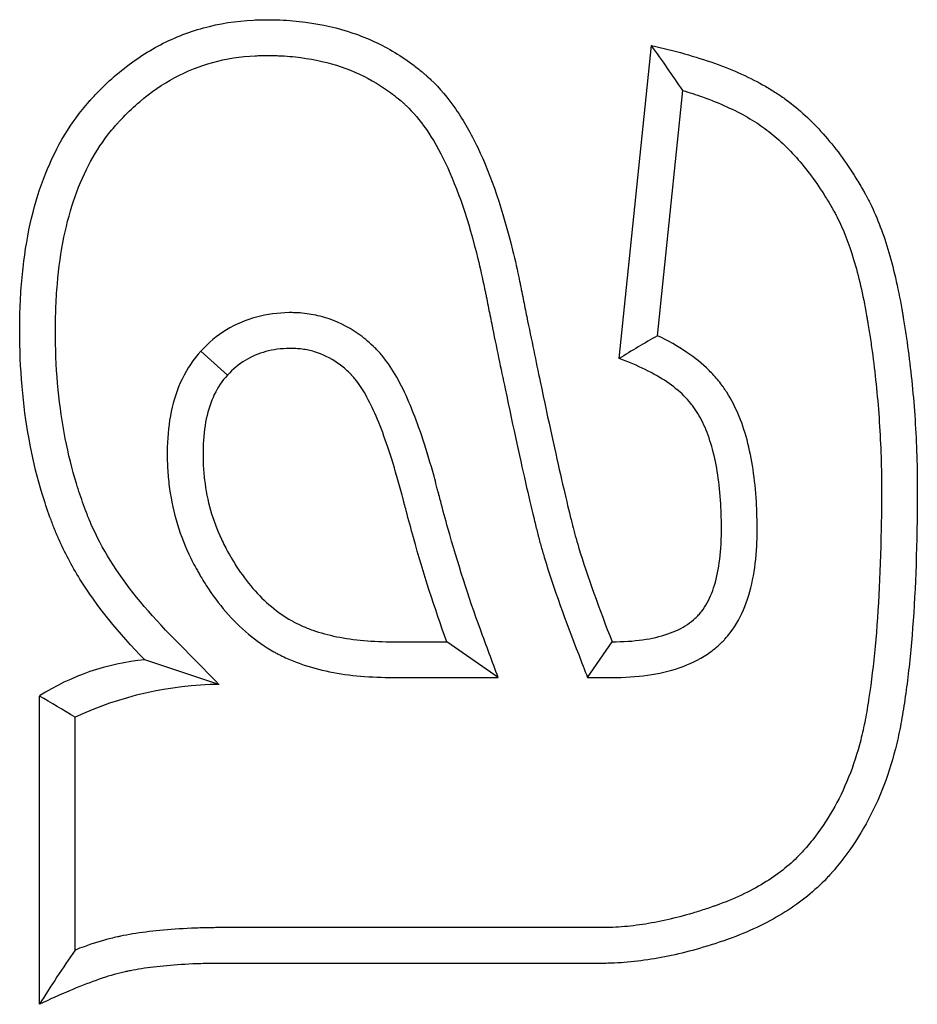
# Model space of a CAD drawing. Units: millimetres. Extents: x 0 to 291, y 0 to 204.
# Drawn here: x 201 to 202, y 32 to 34 of the extents above; entities that cross this region are included whole.
import ezdxf

# ---------------------------------------------------------------- set-up
doc = ezdxf.new("R2010")
doc.units = ezdxf.units.MM
doc.layers.add('ASSENTO_COSTAS_-', color=7, linetype='Continuous')
doc.layers.add('Predeterminado', color=7, linetype='Continuous')

# ---------------------------------------------------------------- blocks, each defined once
blk = doc.blocks.new('SE2')
at = {"layer": 'ASSENTO_COSTAS_-', "color": 7, "linetype": 'Continuous'}
for p, q in [((201.4472, 33.2928), (201.4946, 33.7523)), ((201.5034, 33.3264), (201.5405, 33.6865)), ((200.8334, 33.3039), (200.8722, 33.2685)), ((201.2696, 32.8246), (201.1944, 32.8771)), ((201.4007, 32.8246), (201.4368, 32.8771)), ((200.8599, 32.8145), (200.751, 32.8506)), ((200.5963, 32.3449), (200.5963, 32.7975)), ((200.6487, 32.4246), (200.6487, 32.7664))]:
    blk.add_line(p, q, dxfattribs=at)
for centre, radius, start, end in [((199.8467, 32.553), 2.0381, 33.7897, 36.0462), ((202.2161, 32.0709), 1.4437, 119.5816, 122.1799), ((200.784, 32.5026), 0.3496, 95.4159, 122.4771), ((200.8665, 32.2982), 0.5164, 90.7227, 114.9386), ((199.0671, 30.1586), 3.0499, 58.7633, 59.9087), ((202.8143, 30.9428), 2.624, 145.6182, 147.7018)]:
    blk.add_arc(centre, radius, start, end, dxfattribs=at)
for points, knots in [([(200.751, 32.8506), (200.7122, 32.8901), (200.6804, 32.9296), (200.6436, 32.9888), (200.6331, 33.0086), (200.6234, 33.0308), (200.6223, 33.0333), (200.6211, 33.0364), (200.6208, 33.037), (200.6203, 33.0382), (200.62, 33.0389), (200.6192, 33.041), (200.6186, 33.0423), (200.6159, 33.0492), (200.6139, 33.0547), (200.6078, 33.0713), (200.604, 33.0826), (200.5865, 33.1401), (200.5769, 33.1893), (200.5692, 33.2686), (200.5677, 33.296), (200.5674, 33.3314), (200.5674, 33.3386), (200.5676, 33.3527), (200.5677, 33.3596), (200.5685, 33.3803), (200.5693, 33.3938), (200.5749, 33.4594), (200.5846, 33.5066), (200.6142, 33.5905), (200.6342, 33.6272), (200.6627, 33.6625), (200.6659, 33.6664), (200.67, 33.6711), (200.6709, 33.672), (200.6719, 33.6732), (200.6721, 33.6734), (200.6726, 33.6739), (200.6729, 33.6742), (200.6737, 33.6751), (200.6743, 33.6757), (200.6771, 33.6788), (200.6793, 33.6811), (200.6907, 33.6929), (200.7, 33.7017), (200.7288, 33.7262), (200.7489, 33.7401), (200.7914, 33.763), (200.8136, 33.7719), (200.8604, 33.7848), (200.8849, 33.7886), (200.9137, 33.7901), (200.917, 33.7902), (200.9234, 33.7904), (200.9267, 33.7904), (200.9333, 33.7904), (200.9365, 33.7904), (200.943, 33.7902), (200.9462, 33.7901), (200.9622, 33.7895), (200.9747, 33.7884), (201.0113, 33.7836), (201.0344, 33.7783), (201.0782, 33.7634), (201.0988, 33.7539), (201.1279, 33.7363), (201.1373, 33.7299), (201.1509, 33.7196), (201.1554, 33.716), (201.1609, 33.7113), (201.162, 33.7104), (201.1636, 33.709), (201.1641, 33.7085), (201.1649, 33.7078), (201.1652, 33.7075), (201.1657, 33.7071), (201.1659, 33.7069), (201.1677, 33.7053), (201.1694, 33.7038), (201.1839, 33.6899), (201.1961, 33.6755), (201.219, 33.6422), (201.2297, 33.6234), (201.2596, 33.5608), (201.2766, 33.5105), (201.2945, 33.4373), (201.2979, 33.4222), (201.3015, 33.4045), (201.302, 33.4026), (201.3024, 33.4001), (201.3025, 33.3996), (201.3027, 33.3986), (201.3028, 33.3981), (201.3032, 33.3964), (201.3034, 33.3953), (201.3045, 33.3896), (201.3054, 33.3851), (201.3081, 33.3718), (201.3099, 33.363), (201.3186, 33.3201), (201.3252, 33.2883), (201.3435, 33.2009), (201.3541, 33.153), (201.367, 33.0965), (201.3709, 33.0803), (201.3759, 33.0597), (201.3774, 33.0535), (201.3789, 33.0476), (201.379, 33.0473), (201.3791, 33.0468), (201.3792, 33.0466), (201.3793, 33.0463), (201.3793, 33.0461), (201.3794, 33.0456), (201.3795, 33.0452), (201.38, 33.0435), (201.3803, 33.0422), (201.3814, 33.0381), (201.3821, 33.0354), (201.3844, 33.0272), (201.386, 33.0217), (201.4008, 32.972), (201.4181, 32.9258), (201.4368, 32.8771)], [0, 0, 0, 0, 0.0625, 0.0625, 0.09375, 0.09375, 0.097656, 0.097656, 0.098633, 0.098633, 0.099609, 0.099609, 0.101563, 0.101563, 0.109375, 0.109375, 0.125, 0.125, 0.1875, 0.1875, 0.21875, 0.21875, 0.226563, 0.226563, 0.234375, 0.234375, 0.25, 0.25, 0.3125, 0.3125, 0.375, 0.375, 0.382812, 0.382812, 0.384766, 0.384766, 0.385254, 0.385254, 0.385742, 0.385742, 0.386719, 0.386719, 0.390625, 0.390625, 0.40625, 0.40625, 0.4375, 0.4375, 0.46875, 0.46875, 0.5, 0.5, 0.503906, 0.503906, 0.507812, 0.507812, 0.511719, 0.511719, 0.515625, 0.515625, 0.53125, 0.53125, 0.5625, 0.5625, 0.59375, 0.59375, 0.609375, 0.609375, 0.617188, 0.617188, 0.619141, 0.619141, 0.620117, 0.620117, 0.620605, 0.620605, 0.621094, 0.621094, 0.625, 0.625, 0.65625, 0.65625, 0.6875, 0.6875, 0.75, 0.75, 0.765625, 0.765625, 0.767578, 0.767578, 0.768066, 0.768066, 0.768555, 0.768555, 0.769531, 0.769531, 0.773437, 0.773437, 0.78125, 0.78125, 0.8125, 0.8125, 0.875, 0.875, 0.90625, 0.90625, 0.921875, 0.921875, 0.922852, 0.922852, 0.923096, 0.923096, 0.92334, 0.92334, 0.923828, 0.923828, 0.925781, 0.925781, 0.929688, 0.929688, 0.9375, 0.9375, 1, 1, 1, 1]), ([(201.4946, 33.7523), (201.5283, 33.7451), (201.5593, 33.7364), (201.6152, 33.7165), (201.6402, 33.7052), (201.6674, 33.6895), (201.6727, 33.6863), (201.6828, 33.6797), (201.6876, 33.6764), (201.7019, 33.6658), (201.7112, 33.6581), (201.7383, 33.6331), (201.7554, 33.6139), (201.7795, 33.5813), (201.7873, 33.5698), (201.7985, 33.5517), (201.8022, 33.5455), (201.8063, 33.5384), (201.8068, 33.5376), (201.8075, 33.5364), (201.8076, 33.5361), (201.808, 33.5355), (201.8081, 33.5352), (201.809, 33.5337), (201.8096, 33.5325), (201.8116, 33.5288), (201.8129, 33.5263), (201.8245, 33.5033), (201.8337, 33.48), (201.8496, 33.4272), (201.8564, 33.3978), (201.8625, 33.3632), (201.8628, 33.3612), (201.8635, 33.3571), (201.8639, 33.355), (201.8648, 33.349), (201.8655, 33.345), (201.8674, 33.333), (201.8686, 33.3249), (201.872, 33.3005), (201.8741, 33.2839), (201.8795, 33.2336), (201.8822, 33.1991), (201.8843, 33.1455), (201.8847, 33.1274), (201.8848, 33.1067), (201.8848, 33.1044), (201.8848, 33.0997), (201.8848, 33.0974), (201.8848, 33.0906), (201.8848, 33.086), (201.8847, 33.0724), (201.8846, 33.0635), (201.8835, 32.9841), (201.8805, 32.9211), (201.8727, 32.8377), (201.8695, 32.8117), (201.8649, 32.7815), (201.864, 32.7756), (201.862, 32.764), (201.861, 32.7583), (201.8578, 32.7415), (201.8554, 32.7306), (201.8418, 32.6771), (201.8261, 32.6382), (201.7959, 32.5858), (201.7847, 32.5693), (201.7694, 32.55), (201.7663, 32.5462), (201.7623, 32.5415), (201.7615, 32.5405), (201.7602, 32.5392), (201.7598, 32.5387), (201.7592, 32.538), (201.759, 32.5378), (201.7585, 32.5372), (201.7583, 32.5369), (201.7559, 32.5343), (201.7538, 32.532), (201.743, 32.5206), (201.7337, 32.512), (201.7034, 32.4874), (201.6802, 32.4728), (201.6411, 32.4538), (201.6274, 32.4479), (201.6111, 32.4419), (201.6092, 32.4412), (201.6056, 32.44), (201.6039, 32.4393), (201.5986, 32.4375), (201.595, 32.4363), (201.5845, 32.4328), (201.5775, 32.4306), (201.5427, 32.4202), (201.5156, 32.4141), (201.4759, 32.4082), (201.4628, 32.4068), (201.4435, 32.4055), (201.4371, 32.4052), (201.4275, 32.405), (201.4243, 32.4049), (201.4204, 32.4049), (201.4195, 32.4049), (201.4178, 32.4049), (201.4169, 32.4049), (201.4143, 32.4049), (201.4126, 32.4049), (201.3559, 32.4049), (201.301, 32.4049), (201.1361, 32.4049), (201.0262, 32.4049), (200.9025, 32.4049), (200.8888, 32.4049), (200.8716, 32.4049), (200.8682, 32.4049), (200.8645, 32.4049), (200.8643, 32.4049), (200.8638, 32.4049), (200.8635, 32.4049), (200.8627, 32.4049), (200.8622, 32.4049), (200.8605, 32.4049), (200.8595, 32.4049), (200.8562, 32.4049), (200.8541, 32.4049), (200.8435, 32.4047), (200.8354, 32.4046), (200.7959, 32.4031), (200.7688, 32.4006), (200.7404, 32.3962), (200.735, 32.3952), (200.7286, 32.394), (200.7274, 32.3937), (200.7255, 32.3933), (200.7249, 32.3932), (200.7236, 32.3929), (200.7229, 32.3928), (200.7196, 32.3921), (200.717, 32.3914), (200.7034, 32.388), (200.6919, 32.3844), (200.6549, 32.3712), (200.6272, 32.3593), (200.5963, 32.3449)], [0, 0, 0, 0, 0.03125, 0.03125, 0.0625, 0.0625, 0.070312, 0.070312, 0.078125, 0.078125, 0.09375, 0.09375, 0.125, 0.125, 0.140625, 0.140625, 0.148438, 0.148438, 0.149414, 0.149414, 0.149902, 0.149902, 0.150391, 0.150391, 0.152344, 0.152344, 0.15625, 0.15625, 0.1875, 0.1875, 0.21875, 0.21875, 0.220703, 0.220703, 0.222656, 0.222656, 0.226562, 0.226562, 0.234375, 0.234375, 0.25, 0.25, 0.28125, 0.28125, 0.296875, 0.296875, 0.298828, 0.298828, 0.300781, 0.300781, 0.304688, 0.304688, 0.3125, 0.3125, 0.375, 0.375, 0.40625, 0.40625, 0.414062, 0.414062, 0.421875, 0.421875, 0.4375, 0.4375, 0.5, 0.5, 0.53125, 0.53125, 0.539062, 0.539062, 0.541016, 0.541016, 0.541992, 0.541992, 0.54248, 0.54248, 0.542969, 0.542969, 0.546875, 0.546875, 0.5625, 0.5625, 0.59375, 0.59375, 0.609375, 0.609375, 0.611328, 0.611328, 0.613281, 0.613281, 0.617187, 0.617187, 0.625, 0.625, 0.65625, 0.65625, 0.671875, 0.671875, 0.679687, 0.679687, 0.683594, 0.683594, 0.68457, 0.68457, 0.685547, 0.685547, 0.6875, 0.6875, 0.75, 0.75, 0.875, 0.875, 0.890625, 0.890625, 0.894531, 0.894531, 0.894775, 0.894775, 0.89502, 0.89502, 0.895508, 0.895508, 0.896484, 0.896484, 0.898438, 0.898438, 0.90625, 0.90625, 0.9375, 0.9375, 0.945312, 0.945312, 0.947266, 0.947266, 0.948242, 0.948242, 0.949219, 0.949219, 0.953125, 0.953125, 0.96875, 0.96875, 1, 1, 1, 1]), ([(200.8599, 32.8145), (200.8361, 32.8388), (200.8123, 32.8631), (200.7884, 32.8873), (200.7518, 32.9246), (200.7225, 32.9612), (200.6893, 33.0146), (200.68, 33.0321), (200.6716, 33.0515), (200.6707, 33.0536), (200.6695, 33.0563), (200.6693, 33.0568), (200.6689, 33.058), (200.6686, 33.0586), (200.6679, 33.0605), (200.6674, 33.0618), (200.6649, 33.068), (200.663, 33.0731), (200.6574, 33.0884), (200.6539, 33.0988), (200.6378, 33.1518), (200.6287, 33.1975), (200.6215, 33.2721), (200.6202, 33.2979), (200.6199, 33.3315), (200.6199, 33.3383), (200.62, 33.3516), (200.6202, 33.3582), (200.6209, 33.3776), (200.6216, 33.3902), (200.6269, 33.4512), (200.6357, 33.494), (200.6619, 33.5681), (200.6791, 33.5993), (200.703, 33.629), (200.7057, 33.6322), (200.7092, 33.6362), (200.7099, 33.637), (200.7108, 33.6379), (200.711, 33.6381), (200.7113, 33.6385), (200.7116, 33.6388), (200.7123, 33.6396), (200.7128, 33.6402), (200.7153, 33.6428), (200.7173, 33.6449), (200.7272, 33.6552), (200.7354, 33.6629), (200.7601, 33.684), (200.7772, 33.6958), (200.8128, 33.7149), (200.8313, 33.7224), (200.8704, 33.7331), (200.8911, 33.7364), (200.9159, 33.7376), (200.9187, 33.7377), (200.9243, 33.7379), (200.927, 33.7379), (200.9328, 33.7379), (200.9358, 33.7379), (200.9415, 33.7378), (200.9444, 33.7377), (200.9585, 33.7371), (200.9695, 33.7362), (201.0012, 33.732), (201.0209, 33.7274), (201.0577, 33.7149), (201.0749, 33.7069), (201.0991, 33.6923), (201.1069, 33.687), (201.1183, 33.6784), (201.1221, 33.6754), (201.1267, 33.6715), (201.1276, 33.6707), (201.129, 33.6695), (201.1294, 33.6691), (201.1301, 33.6685), (201.1303, 33.6683), (201.1308, 33.6679), (201.1309, 33.6678), (201.1323, 33.6665), (201.1335, 33.6654), (201.1447, 33.6547), (201.1546, 33.6431), (201.1739, 33.6151), (201.1833, 33.5987), (201.2101, 33.5424), (201.2262, 33.4955), (201.2433, 33.4255), (201.2466, 33.411), (201.2501, 33.394), (201.2505, 33.3921), (201.2509, 33.3897), (201.251, 33.3892), (201.2512, 33.3883), (201.2513, 33.3879), (201.2517, 33.3861), (201.2519, 33.385), (201.253, 33.3793), (201.2539, 33.3748), (201.2566, 33.3614), (201.2584, 33.3526), (201.2671, 33.3095), (201.2737, 33.2777), (201.2922, 33.1898), (201.3028, 33.1416), (201.3158, 33.0846), (201.3197, 33.0681), (201.3248, 33.0471), (201.3264, 33.0408), (201.328, 33.0346), (201.3281, 33.0343), (201.3282, 33.0338), (201.3283, 33.0336), (201.3284, 33.0332), (201.3284, 33.033), (201.3285, 33.0325), (201.3286, 33.0321), (201.3291, 33.0303), (201.3295, 33.0289), (201.3306, 33.0245), (201.3314, 33.0216), (201.3338, 33.0129), (201.3355, 33.007), (201.3512, 32.9545), (201.369, 32.9072), (201.3878, 32.8583), (201.3921, 32.8471), (201.3964, 32.8359), (201.4007, 32.8246)], [0, 0, 0, 0, 0.038607, 0.038607, 0.038607, 0.097845, 0.097845, 0.127464, 0.127464, 0.131167, 0.131167, 0.132092, 0.132092, 0.133018, 0.133018, 0.134869, 0.134869, 0.142274, 0.142274, 0.157083, 0.157083, 0.216321, 0.216321, 0.24594, 0.24594, 0.253345, 0.253345, 0.26075, 0.26075, 0.275559, 0.275559, 0.334798, 0.334798, 0.394036, 0.394036, 0.40144, 0.40144, 0.403291, 0.403291, 0.403754, 0.403754, 0.404217, 0.404217, 0.405143, 0.405143, 0.408845, 0.408845, 0.423655, 0.423655, 0.453274, 0.453274, 0.482893, 0.482893, 0.512512, 0.512512, 0.516214, 0.516214, 0.519916, 0.519916, 0.523619, 0.523619, 0.527321, 0.527321, 0.542131, 0.542131, 0.57175, 0.57175, 0.601369, 0.601369, 0.616178, 0.616178, 0.623583, 0.623583, 0.625434, 0.625434, 0.62636, 0.62636, 0.626823, 0.626823, 0.627285, 0.627285, 0.630988, 0.630988, 0.660607, 0.660607, 0.690226, 0.690226, 0.749464, 0.749464, 0.764273, 0.764273, 0.766125, 0.766125, 0.766587, 0.766587, 0.76705, 0.76705, 0.767976, 0.767976, 0.771678, 0.771678, 0.779083, 0.779083, 0.808702, 0.808702, 0.86794, 0.86794, 0.897559, 0.897559, 0.912368, 0.912368, 0.913294, 0.913294, 0.913525, 0.913525, 0.913757, 0.913757, 0.91422, 0.91422, 0.916071, 0.916071, 0.919773, 0.919773, 0.927178, 0.927178, 0.986416, 0.986416, 0.986416, 1, 1, 1, 1]), ([(201.5405, 33.6865), (201.5506, 33.6835), (201.5603, 33.6803), (201.595, 33.6679), (201.6171, 33.6578), (201.6404, 33.6444), (201.6448, 33.6417), (201.6533, 33.6362), (201.6572, 33.6335), (201.6691, 33.6247), (201.6769, 33.6183), (201.7, 33.597), (201.7149, 33.5803), (201.7363, 33.5513), (201.7433, 33.541), (201.7536, 33.5245), (201.757, 33.5189), (201.7607, 33.5123), (201.7611, 33.5116), (201.7617, 33.5105), (201.7619, 33.5103), (201.7621, 33.5098), (201.7623, 33.5095), (201.763, 33.5083), (201.7635, 33.5073), (201.7652, 33.5043), (201.7663, 33.5022), (201.776, 33.483), (201.7841, 33.4624), (201.7986, 33.4144), (201.8049, 33.387), (201.8107, 33.3543), (201.811, 33.3523), (201.8117, 33.3484), (201.812, 33.3464), (201.813, 33.3406), (201.8136, 33.3368), (201.8154, 33.3251), (201.8166, 33.3173), (201.8199, 33.2937), (201.8219, 33.2777), (201.8272, 33.2291), (201.8297, 33.1957), (201.8318, 33.1441), (201.8322, 33.1266), (201.8323, 33.1066), (201.8323, 33.1043), (201.8323, 33.0998), (201.8323, 33.0975), (201.8322, 33.0907), (201.8322, 33.0862), (201.8322, 33.0729), (201.8321, 33.0641), (201.831, 32.9859), (201.828, 32.9242), (201.8204, 32.8434), (201.8174, 32.8184), (201.813, 32.7897), (201.8121, 32.7841), (201.8103, 32.7731), (201.8093, 32.7676), (201.8064, 32.7524), (201.8042, 32.7425), (201.7919, 32.6943), (201.778, 32.66), (201.7516, 32.6142), (201.7419, 32.5999), (201.7286, 32.5831), (201.7258, 32.5797), (201.7224, 32.5757), (201.7217, 32.5749), (201.7206, 32.5736), (201.7203, 32.5732), (201.7197, 32.5726), (201.7196, 32.5724), (201.7192, 32.572), (201.7189, 32.5717), (201.7171, 32.5696), (201.7153, 32.5677), (201.7065, 32.5585), (201.6988, 32.5513), (201.6736, 32.5309), (201.654, 32.5184), (201.6198, 32.5018), (201.6076, 32.4966), (201.593, 32.4912), (201.5914, 32.4906), (201.5881, 32.4894), (201.5864, 32.4889), (201.5815, 32.4871), (201.5782, 32.486), (201.5684, 32.4828), (201.5619, 32.4807), (201.5298, 32.4712), (201.5051, 32.4656), (201.4695, 32.4603), (201.4578, 32.459), (201.4407, 32.4579), (201.435, 32.4576), (201.4266, 32.4574), (201.4238, 32.4574), (201.4203, 32.4574), (201.4194, 32.4574), (201.4177, 32.4574), (201.4168, 32.4574), (201.4143, 32.4574), (201.4125, 32.4574), (201.3559, 32.4574), (201.3009, 32.4574), (201.136, 32.4574), (201.0261, 32.4574), (200.9025, 32.4574), (200.8887, 32.4574), (200.8715, 32.4574), (200.8681, 32.4574), (200.8645, 32.4574), (200.8643, 32.4574), (200.8637, 32.4574), (200.8634, 32.4574), (200.8626, 32.4574), (200.862, 32.4574), (200.8603, 32.4574), (200.8592, 32.4574), (200.8558, 32.4574), (200.8536, 32.4574), (200.8425, 32.4572), (200.8339, 32.457), (200.7922, 32.4555), (200.7631, 32.4528), (200.7317, 32.4479), (200.7256, 32.4469), (200.7184, 32.4455), (200.7169, 32.4452), (200.7148, 32.4447), (200.714, 32.4446), (200.7124, 32.4442), (200.7116, 32.4441), (200.7077, 32.4432), (200.7045, 32.4424), (200.6885, 32.4384), (200.6754, 32.4343), (200.6576, 32.4279), (200.6532, 32.4263), (200.6487, 32.4246)], [0, 0, 0, 0, 0.011906, 0.011906, 0.044667, 0.044667, 0.052858, 0.052858, 0.061048, 0.061048, 0.077429, 0.077429, 0.11019, 0.11019, 0.126571, 0.126571, 0.134761, 0.134761, 0.135785, 0.135785, 0.136297, 0.136297, 0.136809, 0.136809, 0.138856, 0.138856, 0.142951, 0.142951, 0.175713, 0.175713, 0.208474, 0.208474, 0.210522, 0.210522, 0.212569, 0.212569, 0.216665, 0.216665, 0.224855, 0.224855, 0.241236, 0.241236, 0.273997, 0.273997, 0.290378, 0.290378, 0.292425, 0.292425, 0.294473, 0.294473, 0.298568, 0.298568, 0.306758, 0.306758, 0.372281, 0.372281, 0.405042, 0.405042, 0.413233, 0.413233, 0.421423, 0.421423, 0.437804, 0.437804, 0.503326, 0.503326, 0.536088, 0.536088, 0.544278, 0.544278, 0.546326, 0.546326, 0.54735, 0.54735, 0.547861, 0.547861, 0.548373, 0.548373, 0.552469, 0.552469, 0.568849, 0.568849, 0.601611, 0.601611, 0.617991, 0.617991, 0.620039, 0.620039, 0.622086, 0.622086, 0.626182, 0.626182, 0.634372, 0.634372, 0.667133, 0.667133, 0.683514, 0.683514, 0.691704, 0.691704, 0.6958, 0.6958, 0.696823, 0.696823, 0.697847, 0.697847, 0.699895, 0.699895, 0.765417, 0.765417, 0.896463, 0.896463, 0.912844, 0.912844, 0.916939, 0.916939, 0.917195, 0.917195, 0.917451, 0.917451, 0.917963, 0.917963, 0.918986, 0.918986, 0.921034, 0.921034, 0.929224, 0.929224, 0.961986, 0.961986, 0.970176, 0.970176, 0.972224, 0.972224, 0.973247, 0.973247, 0.974271, 0.974271, 0.978366, 0.978366, 0.994747, 0.994747, 1, 1, 1, 1]), ([(201.2696, 32.8246), (201.2609, 32.8482), (201.2522, 32.8717), (201.2436, 32.8953), (201.226, 32.9429), (201.2103, 32.9927), (201.1922, 33.057), (201.1887, 33.0699), (201.1844, 33.0862), (201.1836, 33.0895), (201.1825, 33.0936), (201.1823, 33.0944), (201.182, 33.0957), (201.1819, 33.0961), (201.1817, 33.0967), (201.1817, 33.0969), (201.1815, 33.0975), (201.1814, 33.0978), (201.1807, 33.1006), (201.18, 33.1031), (201.1768, 33.1155), (201.1742, 33.125), (201.161, 33.1709), (201.1502, 33.2023), (201.133, 33.2422), (201.1271, 33.2543), (201.1146, 33.2764), (201.108, 33.2865), (201.0987, 33.298), (201.0968, 33.3002), (201.0943, 33.303), (201.0938, 33.3035), (201.0931, 33.3042), (201.093, 33.3043), (201.0928, 33.3046), (201.0927, 33.3047), (201.092, 33.3053), (201.0916, 33.3058), (201.0895, 33.3079), (201.0878, 33.3096), (201.0791, 33.3179), (201.0718, 33.3239), (201.0488, 33.34), (201.0322, 33.3481), (201.0063, 33.3558), (200.9976, 33.3576), (200.9844, 33.3594), (200.98, 33.3598), (200.9735, 33.3601), (200.9713, 33.3602), (200.968, 33.3603), (200.9669, 33.3603), (200.9652, 33.3603), (200.9648, 33.3603), (200.9638, 33.3603), (200.9632, 33.3603), (200.9465, 33.3601), (200.9305, 33.358), (200.8995, 33.3497), (200.8845, 33.3434), (200.857, 33.3265), (200.8444, 33.316), (200.8334, 33.3039)], [0, 0, 0, 0, 0.110051, 0.110051, 0.110051, 0.332539, 0.332539, 0.38816, 0.38816, 0.402066, 0.402066, 0.405542, 0.405542, 0.40728, 0.40728, 0.408149, 0.408149, 0.409019, 0.409019, 0.415971, 0.415971, 0.443782, 0.443782, 0.555026, 0.555026, 0.610648, 0.610648, 0.666269, 0.666269, 0.680175, 0.680175, 0.683651, 0.683651, 0.68452, 0.68452, 0.685389, 0.685389, 0.687127, 0.687127, 0.69408, 0.69408, 0.721891, 0.721891, 0.777513, 0.777513, 0.805324, 0.805324, 0.819229, 0.819229, 0.826182, 0.826182, 0.829658, 0.829658, 0.831396, 0.831396, 0.833135, 0.833135, 0.888756, 0.888756, 0.944378, 0.944378, 1, 1, 1, 1]), ([(201.4007, 32.8246), (201.4127, 32.8246), (201.4248, 32.8246), (201.4368, 32.8246), (201.4551, 32.8246), (201.4724, 32.8257), (201.5053, 32.8303), (201.5208, 32.8339), (201.5502, 32.844), (201.564, 32.8505), (201.583, 32.8632), (201.5889, 32.8679), (201.5959, 32.8744), (201.5973, 32.8757), (201.6, 32.8784), (201.6013, 32.8797), (201.6051, 32.8839), (201.6076, 32.8868), (201.6191, 32.9018), (201.6263, 32.915), (201.6374, 32.9432), (201.6414, 32.9581), (201.6471, 32.9897), (201.6488, 33.0064), (201.6496, 33.0285), (201.6497, 33.0329), (201.6498, 33.0397), (201.6498, 33.0421), (201.6498, 33.0465), (201.6497, 33.0486), (201.6496, 33.0595), (201.6494, 33.0681), (201.6473, 33.1098), (201.6433, 33.1403), (201.6327, 33.1821), (201.6285, 33.1953), (201.6182, 33.2205), (201.6121, 33.2324), (201.6042, 33.2449), (201.6033, 33.2462), (201.6013, 33.2491), (201.6004, 33.2505), (201.5974, 33.2547), (201.5953, 33.2574), (201.5888, 33.2655), (201.5841, 33.2706), (201.5694, 33.2852), (201.5585, 33.294), (201.5334, 33.3111), (201.519, 33.3191), (201.5034, 33.3264)], [0, 0, 0, 0, 0.041537, 0.041537, 0.041537, 0.104908, 0.104908, 0.168279, 0.168279, 0.231649, 0.231649, 0.263335, 0.263335, 0.271256, 0.271256, 0.279177, 0.279177, 0.29502, 0.29502, 0.358391, 0.358391, 0.421761, 0.421761, 0.485132, 0.485132, 0.500974, 0.500974, 0.508896, 0.508896, 0.516817, 0.516817, 0.548502, 0.548502, 0.675244, 0.675244, 0.738614, 0.738614, 0.801985, 0.801985, 0.809906, 0.809906, 0.817828, 0.817828, 0.83367, 0.83367, 0.865356, 0.865356, 0.928726, 0.928726, 1, 1, 1, 1]), ([(201.1944, 32.8771), (201.1763, 32.9263), (201.1601, 32.9774), (201.1417, 33.0431), (201.1381, 33.0563), (201.1337, 33.0729), (201.1328, 33.0763), (201.1317, 33.0804), (201.1315, 33.0813), (201.1312, 33.0825), (201.1311, 33.0829), (201.1309, 33.0836), (201.1309, 33.0838), (201.1307, 33.0844), (201.1306, 33.0847), (201.1299, 33.0874), (201.1293, 33.0898), (201.1262, 33.1017), (201.1236, 33.1109), (201.111, 33.1549), (201.1008, 33.1843), (201.0855, 33.22), (201.0803, 33.2305), (201.0701, 33.2486), (201.065, 33.2563), (201.0586, 33.2642), (201.0573, 33.2656), (201.0557, 33.2674), (201.0554, 33.2677), (201.055, 33.2682), (201.055, 33.2682), (201.0548, 33.2684), (201.0548, 33.2684), (201.0543, 33.2689), (201.054, 33.2693), (201.0524, 33.2709), (201.0511, 33.2721), (201.0448, 33.2782), (201.0395, 33.2825), (201.0232, 33.2939), (201.0118, 33.2994), (200.9941, 33.3047), (200.9881, 33.3059), (200.9789, 33.3071), (200.9759, 33.3074), (200.9712, 33.3077), (200.9697, 33.3077), (200.9674, 33.3078), (200.9666, 33.3078), (200.9654, 33.3078), (200.965, 33.3078), (200.9643, 33.3078), (200.9639, 33.3078), (200.9511, 33.3076), (200.9395, 33.3061), (200.9178, 33.3002), (200.9076, 33.2959), (200.8888, 33.2844), (200.8802, 33.2772), (200.8722, 33.2685)], [0, 0, 0, 0, 0.25, 0.25, 0.3125, 0.3125, 0.328125, 0.328125, 0.332031, 0.332031, 0.333984, 0.333984, 0.334961, 0.334961, 0.335938, 0.335938, 0.34375, 0.34375, 0.375, 0.375, 0.5, 0.5, 0.5625, 0.5625, 0.625, 0.625, 0.640625, 0.640625, 0.644531, 0.644531, 0.645508, 0.645508, 0.646484, 0.646484, 0.648438, 0.648438, 0.65625, 0.65625, 0.6875, 0.6875, 0.75, 0.75, 0.78125, 0.78125, 0.796875, 0.796875, 0.804688, 0.804688, 0.808594, 0.808594, 0.810547, 0.810547, 0.8125, 0.8125, 0.875, 0.875, 0.9375, 0.9375, 1, 1, 1, 1]), ([(200.8334, 33.3039), (200.8222, 33.2917), (200.813, 33.2778), (200.7985, 33.2479), (200.7934, 33.2319), (200.7863, 33.1986), (200.7845, 33.1811), (200.7839, 33.1584), (200.7839, 33.1538), (200.784, 33.1446), (200.7841, 33.14), (200.7847, 33.1264), (200.7854, 33.1174), (200.7908, 33.0727), (200.8006, 33.0383), (200.8195, 32.9976), (200.8236, 32.9895), (200.8287, 32.9806), (200.8292, 32.9796), (200.8303, 32.9776), (200.8309, 32.9767), (200.8324, 32.974), (200.8335, 32.9722), (200.8367, 32.9668), (200.8389, 32.9633), (200.8501, 32.946), (200.8597, 32.9331), (200.8906, 32.8973), (200.9142, 32.8773), (200.9422, 32.8615), (200.9438, 32.8606), (200.9463, 32.8593), (200.9471, 32.8589), (200.9487, 32.8581), (200.9495, 32.8577), (200.9534, 32.8557), (200.9567, 32.8541), (200.9664, 32.8497), (200.9731, 32.8471), (200.9935, 32.8399), (201.0077, 32.836), (201.0516, 32.8272), (201.0829, 32.8247), (201.117, 32.8246), (201.1174, 32.8246), (201.1182, 32.8246), (201.1186, 32.8246), (201.1198, 32.8246), (201.1206, 32.8246), (201.123, 32.8246), (201.1247, 32.8246), (201.1295, 32.8246), (201.1328, 32.8246), (201.1425, 32.8246), (201.149, 32.8246), (201.1684, 32.8246), (201.1814, 32.8246), (201.1943, 32.8246), (201.2194, 32.8246), (201.2445, 32.8246), (201.2696, 32.8246)], [0, 0, 0, 0, 0.055752, 0.055752, 0.111504, 0.111504, 0.167256, 0.167256, 0.181194, 0.181194, 0.195132, 0.195132, 0.223008, 0.223008, 0.334512, 0.334512, 0.362388, 0.362388, 0.365873, 0.365873, 0.369357, 0.369357, 0.376326, 0.376326, 0.390264, 0.390264, 0.446016, 0.446016, 0.55752, 0.55752, 0.564489, 0.564489, 0.567974, 0.567974, 0.571458, 0.571458, 0.585396, 0.585396, 0.613272, 0.613272, 0.669024, 0.669024, 0.780528, 0.780528, 0.78227, 0.78227, 0.784013, 0.784013, 0.787497, 0.787497, 0.794466, 0.794466, 0.808404, 0.808404, 0.83628, 0.83628, 0.892032, 0.892032, 0.892032, 1, 1, 1, 1]), ([(201.4368, 32.8771), (201.4531, 32.8771), (201.468, 32.8781), (201.4952, 32.8819), (201.5075, 32.8848), (201.5295, 32.8923), (201.5391, 32.897), (201.5516, 32.9054), (201.5555, 32.9084), (201.5599, 32.9125), (201.5608, 32.9133), (201.5624, 32.9149), (201.5631, 32.9157), (201.5654, 32.9183), (201.5669, 32.92), (201.5741, 32.9293), (201.579, 32.9382), (201.5871, 32.9586), (201.5903, 32.9702), (201.595, 32.9961), (201.5964, 33.0104), (201.5972, 33.0299), (201.5973, 33.0339), (201.5973, 33.04), (201.5973, 33.0421), (201.5973, 33.0462), (201.5973, 33.0482), (201.5972, 33.0583), (201.597, 33.0662), (201.5951, 33.1045), (201.5914, 33.1317), (201.5824, 33.1671), (201.5789, 33.178), (201.5707, 33.198), (201.566, 33.2071), (201.5602, 33.2163), (201.5595, 33.2173), (201.5582, 33.2193), (201.5575, 33.2203), (201.5554, 33.2232), (201.5539, 33.2252), (201.5492, 33.2309), (201.5459, 33.2346), (201.535, 33.2454), (201.5267, 33.2522), (201.4983, 33.2714), (201.4751, 33.2827), (201.4472, 33.2928)], [0, 0, 0, 0, 0.0625, 0.0625, 0.125, 0.125, 0.1875, 0.1875, 0.21875, 0.21875, 0.226563, 0.226563, 0.234375, 0.234375, 0.25, 0.25, 0.3125, 0.3125, 0.375, 0.375, 0.4375, 0.4375, 0.453125, 0.453125, 0.460937, 0.460937, 0.46875, 0.46875, 0.5, 0.5, 0.625, 0.625, 0.6875, 0.6875, 0.75, 0.75, 0.757812, 0.757812, 0.765625, 0.765625, 0.78125, 0.78125, 0.8125, 0.8125, 0.875, 0.875, 1, 1, 1, 1]), ([(200.8722, 33.2685), (200.8646, 33.2602), (200.8582, 33.2507), (200.8479, 33.2293), (200.844, 33.2175), (200.8385, 33.1914), (200.837, 33.1771), (200.8365, 33.1577), (200.8364, 33.1537), (200.8365, 33.1457), (200.8366, 33.1418), (200.8371, 33.13), (200.8378, 33.1223), (200.8423, 33.0843), (200.8505, 33.0556), (200.8666, 33.0209), (200.8701, 33.0141), (200.8744, 33.0064), (200.8749, 33.0055), (200.8759, 33.0038), (200.8763, 33.0031), (200.8777, 33.0007), (200.8787, 32.9991), (200.8815, 32.9944), (200.8834, 32.9913), (200.8931, 32.9763), (200.9012, 32.9654), (200.927, 32.9356), (200.9458, 32.9198), (200.9676, 32.9075), (200.9689, 32.9068), (200.9709, 32.9057), (200.9715, 32.9054), (200.9727, 32.9048), (200.9733, 32.9045), (200.9764, 32.9029), (200.9789, 32.9017), (200.9867, 32.8982), (200.992, 32.8961), (201.0085, 32.8902), (201.0203, 32.8871), (201.0577, 32.8795), (201.0856, 32.8772), (201.117, 32.8771), (201.1174, 32.8771), (201.1182, 32.8771), (201.1186, 32.8771), (201.1199, 32.8771), (201.1207, 32.8771), (201.1231, 32.8771), (201.1247, 32.8771), (201.1296, 32.8771), (201.1328, 32.8771), (201.1425, 32.8771), (201.149, 32.8771), (201.1685, 32.8771), (201.1814, 32.8771), (201.1944, 32.8771)], [0, 0, 0, 0, 0.0625, 0.0625, 0.125, 0.125, 0.1875, 0.1875, 0.203125, 0.203125, 0.21875, 0.21875, 0.25, 0.25, 0.375, 0.375, 0.40625, 0.40625, 0.410156, 0.410156, 0.414063, 0.414063, 0.421875, 0.421875, 0.4375, 0.4375, 0.5, 0.5, 0.625, 0.625, 0.632812, 0.632812, 0.636719, 0.636719, 0.640625, 0.640625, 0.65625, 0.65625, 0.6875, 0.6875, 0.75, 0.75, 0.875, 0.875, 0.876953, 0.876953, 0.878906, 0.878906, 0.882812, 0.882812, 0.890625, 0.890625, 0.90625, 0.90625, 0.9375, 0.9375, 1, 1, 1, 1])]:
    blk.add_open_spline(points, degree=3, knots=knots, dxfattribs=at)

msp = doc.modelspace()

# ---------------------------------------------------------------- block references
at = {"layer": 'Predeterminado'}
msp.add_blockref('SE2', (0, 0), dxfattribs=at)

doc.saveas('drawing.dxf')
